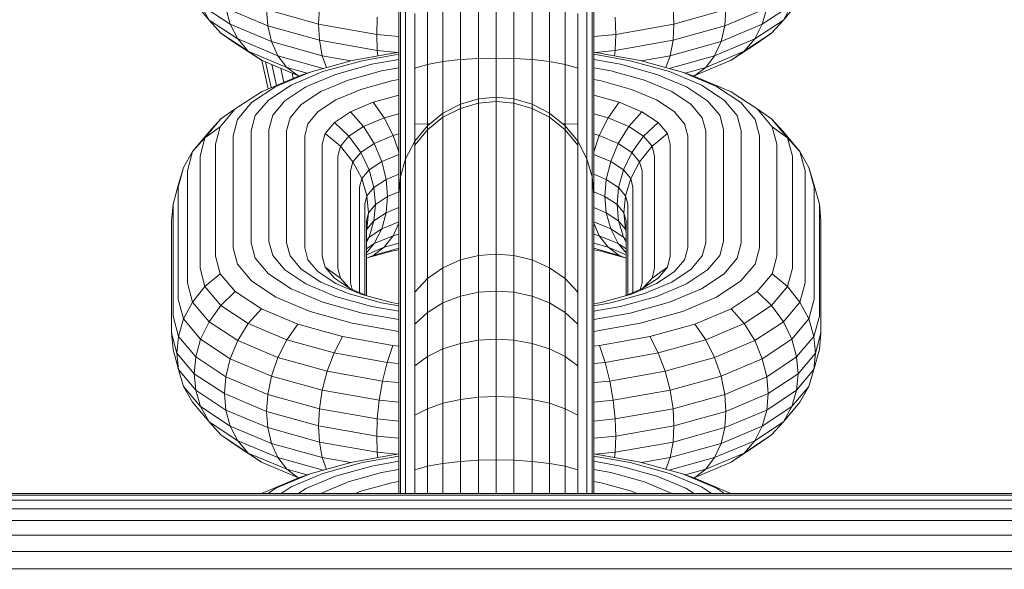
# Model space of a CAD drawing. Units: millimetres. Extents: x 3815 to 578302, y 1630 to 596964.
# Drawn here: x 5229 to 5261, y 5433 to 5451 of the extents above; entities that cross this region are included whole.
import ezdxf

# ---------------------------------------------------------------- set-up
doc = ezdxf.new("R2010")
doc.units = ezdxf.units.MM
doc.layers.add('Контур', color=7, linetype='Continuous', lineweight=15)

msp = doc.modelspace()

# ---------------------------------------------------------------- linework, layer by layer
at = {"layer": 'Контур', "color": 0}
for p, q in [((5241.727, 5450.784), (5241.727, 5452.288)), ((5247.584, 5450.784), (5247.584, 5452.288)), ((5241.558, 5450.537), (5241.558, 5451.937)), ((5247.753, 5450.537), (5247.753, 5451.937)), ((5234.836, 5451.445), (5235.37, 5450.81)), ((5241.506, 5450.294), (5241.506, 5451.594)), ((5242.932, 5449.465), (5242.932, 5451.409)), ((5243.496, 5449.531), (5243.496, 5451.532)), ((5244.082, 5451.603), (5244.082, 5449.57)), ((5244.656, 5451.626), (5244.656, 5449.582)), ((5245.229, 5451.603), (5245.229, 5449.57)), ((5245.815, 5449.531), (5245.815, 5451.532)), ((5246.379, 5449.465), (5246.379, 5451.409)), ((5247.806, 5450.294), (5247.806, 5451.594)), ((5254.475, 5451.445), (5253.941, 5450.81)), ((5235.37, 5450.81), (5235.098, 5451.303)), ((5236.052, 5450.673), (5235.098, 5451.303)), ((5235.911, 5451.193), (5236.052, 5450.673)), ((5237.268, 5450.621), (5235.911, 5451.193)), ((5237.231, 5451.147), (5237.268, 5450.621)), ((5238.91, 5450.681), (5237.231, 5451.147)), ((5238.91, 5450.681), (5238.939, 5451.234)), ((5242.428, 5449.371), (5242.428, 5451.236)), ((5246.883, 5449.371), (5246.883, 5451.236)), ((5250.401, 5450.681), (5250.372, 5451.234)), ((5252.08, 5451.147), (5250.401, 5450.681)), ((5253.4, 5451.193), (5252.043, 5450.621)), ((5252.08, 5451.147), (5252.043, 5450.621)), ((5254.213, 5451.303), (5253.259, 5450.673)), ((5253.4, 5451.193), (5253.259, 5450.673)), ((5253.941, 5450.81), (5254.213, 5451.303)), ((5235.751, 5450.388), (5235.37, 5450.81)), ((5236.297, 5450.198), (5235.37, 5450.81)), ((5240.791, 5450.348), (5240.81, 5450.903)), ((5241.727, 5449.128), (5241.727, 5450.784)), ((5242.019, 5449.256), (5242.019, 5451.023)), ((5247.292, 5449.256), (5247.292, 5451.023)), ((5247.584, 5449.128), (5247.584, 5450.784)), ((5248.521, 5450.348), (5248.501, 5450.903)), ((5253.941, 5450.81), (5253.014, 5450.198)), ((5253.56, 5450.388), (5253.941, 5450.81)), ((5237.387, 5450.111), (5236.052, 5450.673)), ((5236.297, 5450.198), (5236.052, 5450.673)), ((5237.268, 5450.621), (5237.387, 5450.111)), ((5238.939, 5450.157), (5237.268, 5450.621)), ((5238.91, 5450.681), (5238.939, 5450.157)), ((5240.791, 5450.348), (5238.91, 5450.681)), ((5241.558, 5448.994), (5241.558, 5450.537)), ((5247.753, 5448.994), (5247.753, 5450.537)), ((5250.401, 5450.681), (5248.521, 5450.348)), ((5250.401, 5450.681), (5250.372, 5450.157)), ((5252.043, 5450.621), (5250.372, 5450.157)), ((5253.259, 5450.673), (5251.924, 5450.111)), ((5252.043, 5450.621), (5251.924, 5450.111)), ((5253.014, 5450.198), (5253.259, 5450.673)), ((5236.639, 5449.801), (5235.751, 5450.388)), ((5236.219, 5450.067), (5235.751, 5450.388)), ((5236.639, 5449.801), (5236.297, 5450.198)), ((5237.594, 5449.652), (5236.297, 5450.198)), ((5238.939, 5450.157), (5239.031, 5449.654)), ((5240.81, 5449.826), (5238.939, 5450.157)), ((5240.791, 5450.348), (5240.81, 5449.826)), ((5241.506, 5450.277), (5240.791, 5450.348)), ((5241.506, 5448.864), (5241.506, 5450.294)), ((5248.521, 5450.348), (5247.806, 5450.277)), ((5247.806, 5448.864), (5247.806, 5450.294)), ((5248.521, 5450.348), (5248.501, 5449.826)), ((5250.372, 5450.157), (5248.501, 5449.826)), ((5250.372, 5450.157), (5250.28, 5449.654)), ((5253.014, 5450.198), (5251.717, 5449.652)), ((5253.56, 5450.388), (5252.672, 5449.801)), ((5252.672, 5449.801), (5253.014, 5450.198)), ((5253.092, 5450.067), (5253.56, 5450.388)), ((5237.061, 5449.511), (5236.219, 5450.067)), ((5237.883, 5449.277), (5236.639, 5449.801)), ((5237.061, 5449.511), (5236.639, 5449.801)), ((5237.594, 5449.652), (5237.387, 5450.111)), ((5239.031, 5449.654), (5237.387, 5450.111)), ((5240.81, 5449.826), (5240.832, 5449.651)), ((5241.458, 5449.762), (5240.81, 5449.826)), ((5248.501, 5449.826), (5247.853, 5449.762)), ((5248.501, 5449.826), (5248.479, 5449.651)), ((5251.924, 5450.111), (5250.28, 5449.654)), ((5252.672, 5449.801), (5251.428, 5449.277)), ((5251.717, 5449.652), (5251.924, 5450.111)), ((5253.092, 5450.067), (5252.25, 5449.511)), ((5252.25, 5449.511), (5252.672, 5449.801)), ((5238.239, 5449.015), (5237.061, 5449.511)), ((5237.279, 5448.583), (5237.072, 5449.506)), ((5237.883, 5449.277), (5237.594, 5449.652)), ((5239.063, 5449.243), (5237.594, 5449.652)), ((5239.999, 5449.503), (5238.638, 5449.125)), ((5239.954, 5449.491), (5239.031, 5449.654)), ((5239.168, 5449.272), (5239.031, 5449.654)), ((5240.32, 5449.494), (5239.053, 5449.142)), ((5241.506, 5449.77), (5239.999, 5449.503)), ((5241.506, 5449.704), (5240.32, 5449.494)), ((5241.506, 5449.534), (5240.634, 5449.379)), ((5242.932, 5449.465), (5243.496, 5449.531)), ((5244.082, 5449.57), (5243.496, 5449.531)), ((5243.496, 5448.092), (5243.496, 5449.531)), ((5244.656, 5449.582), (5244.082, 5449.57)), ((5244.082, 5449.57), (5244.082, 5448.26)), ((5244.656, 5449.582), (5244.656, 5448.313)), ((5244.656, 5449.582), (5245.229, 5449.57)), ((5245.229, 5449.57), (5245.815, 5449.531)), ((5245.229, 5449.57), (5245.229, 5448.26)), ((5245.815, 5449.531), (5246.379, 5449.465)), ((5245.815, 5448.092), (5245.815, 5449.531)), ((5249.312, 5449.503), (5247.806, 5449.77)), ((5248.991, 5449.494), (5247.806, 5449.704)), ((5248.678, 5449.379), (5247.806, 5449.534)), ((5250.258, 5449.142), (5248.991, 5449.494)), ((5250.673, 5449.125), (5249.312, 5449.503)), ((5250.28, 5449.654), (5249.357, 5449.491)), ((5250.143, 5449.272), (5250.28, 5449.654)), ((5251.717, 5449.652), (5250.248, 5449.243)), ((5252.25, 5449.511), (5251.072, 5449.015)), ((5251.428, 5449.277), (5251.717, 5449.652)), ((5237.378, 5448.625), (5237.193, 5449.455)), ((5237.551, 5448.697), (5237.402, 5449.367)), ((5237.793, 5448.799), (5237.694, 5449.244)), ((5238.239, 5449.015), (5237.883, 5449.277)), ((5238.546, 5449.093), (5237.883, 5449.277)), ((5240.634, 5449.379), (5239.458, 5449.053)), ((5240.947, 5449.166), (5239.864, 5448.865)), ((5241.506, 5449.265), (5240.947, 5449.166)), ((5242.019, 5449.256), (5242.428, 5449.371)), ((5242.019, 5447.441), (5242.019, 5449.256)), ((5242.428, 5449.371), (5242.932, 5449.465)), ((5242.428, 5447.455), (5242.428, 5449.371)), ((5242.932, 5447.799), (5242.932, 5449.465)), ((5246.379, 5449.465), (5246.883, 5449.371)), ((5246.379, 5447.799), (5246.379, 5449.465)), ((5246.883, 5449.371), (5247.292, 5449.256)), ((5246.883, 5447.455), (5246.883, 5449.371)), ((5247.292, 5447.441), (5247.292, 5449.256)), ((5248.364, 5449.166), (5247.806, 5449.265)), ((5249.447, 5448.865), (5248.364, 5449.166)), ((5249.853, 5449.053), (5248.678, 5449.379)), ((5251.428, 5449.277), (5250.765, 5449.093)), ((5251.072, 5449.015), (5251.428, 5449.277)), ((5238.239, 5448.987), (5237.061, 5448.491)), ((5238.638, 5449.125), (5237.533, 5448.66)), ((5239.053, 5449.142), (5238.024, 5448.709)), ((5238.091, 5448.925), (5238.054, 5449.093)), ((5238.638, 5449.125), (5238.239, 5448.987)), ((5238.279, 5449.001), (5238.239, 5449.015)), ((5238.283, 5449.002), (5238.239, 5449.015)), ((5239.458, 5449.053), (5238.504, 5448.651)), ((5239.864, 5448.865), (5238.983, 5448.494)), ((5241.506, 5448.882), (5241.268, 5448.84)), ((5241.506, 5447.393), (5241.506, 5448.864)), ((5241.558, 5447.409), (5241.558, 5448.994)), ((5241.727, 5447.426), (5241.727, 5449.128)), ((5247.584, 5447.426), (5247.584, 5449.128)), ((5247.753, 5447.409), (5247.753, 5448.994)), ((5248.043, 5448.84), (5247.806, 5448.882)), ((5247.806, 5447.393), (5247.806, 5448.864)), ((5250.328, 5448.494), (5249.447, 5448.865)), ((5250.807, 5448.651), (5249.853, 5449.053)), ((5251.287, 5448.709), (5250.258, 5449.142)), ((5250.673, 5449.125), (5251.072, 5448.987)), ((5251.778, 5448.66), (5250.673, 5449.125)), ((5251.072, 5449.015), (5251.028, 5449.002)), ((5251.032, 5449.001), (5251.072, 5449.015)), ((5252.25, 5448.491), (5251.072, 5448.987)), ((5237.533, 5448.66), (5236.743, 5448.139)), ((5238.024, 5448.709), (5237.289, 5448.223)), ((5238.504, 5448.651), (5237.822, 5448.201)), ((5240.278, 5448.565), (5239.474, 5448.226)), ((5241.268, 5448.84), (5240.278, 5448.565)), ((5249.033, 5448.565), (5248.043, 5448.84)), ((5249.837, 5448.226), (5249.033, 5448.565)), ((5251.489, 5448.201), (5250.807, 5448.651)), ((5252.022, 5448.223), (5251.287, 5448.709)), ((5252.568, 5448.139), (5251.778, 5448.66)), ((5237.061, 5448.491), (5236.219, 5447.935)), ((5236.865, 5447.719), (5237.289, 5448.223)), ((5238.983, 5448.494), (5238.354, 5448.079)), ((5239.474, 5448.226), (5238.9, 5447.847)), ((5241.506, 5448.384), (5240.677, 5448.153)), ((5244.082, 5448.26), (5243.496, 5448.092)), ((5244.656, 5448.313), (5244.082, 5448.26)), ((5244.082, 5448.26), (5244.082, 5448.12)), ((5244.656, 5448.313), (5245.229, 5448.26)), ((5244.656, 5448.172), (5244.656, 5448.313)), ((5245.229, 5448.26), (5245.815, 5448.092)), ((5245.229, 5448.26), (5245.229, 5448.12)), ((5248.634, 5448.153), (5247.806, 5448.384)), ((5250.411, 5447.847), (5249.837, 5448.226)), ((5250.957, 5448.079), (5250.328, 5448.494)), ((5252.446, 5447.719), (5252.022, 5448.223)), ((5253.092, 5447.935), (5252.25, 5448.491)), ((5235.733, 5447.357), (5236.219, 5447.935)), ((5236.219, 5447.935), (5235.751, 5447.614)), ((5236.288, 5447.597), (5236.743, 5448.139)), ((5237.428, 5447.733), (5237.822, 5448.201)), ((5237.992, 5447.648), (5238.354, 5448.079)), ((5240.677, 5448.153), (5239.946, 5447.846)), ((5241.033, 5447.647), (5240.677, 5448.153)), ((5243.496, 5448.092), (5242.932, 5447.799)), ((5243.496, 5447.954), (5242.932, 5447.666)), ((5244.082, 5448.12), (5243.496, 5447.954)), ((5243.496, 5447.954), (5243.496, 5448.092)), ((5243.496, 5447.476), (5243.496, 5447.954)), ((5244.656, 5448.172), (5244.082, 5448.12)), ((5244.082, 5447.634), (5244.082, 5448.12)), ((5244.656, 5448.172), (5245.229, 5448.12)), ((5244.656, 5448.172), (5244.656, 5447.684)), ((5245.229, 5448.12), (5245.815, 5447.954)), ((5245.229, 5447.634), (5245.229, 5448.12)), ((5245.815, 5447.954), (5245.815, 5448.092)), ((5246.379, 5447.799), (5245.815, 5448.092)), ((5245.815, 5447.954), (5246.379, 5447.666)), ((5245.815, 5447.476), (5245.815, 5447.954)), ((5248.278, 5447.647), (5248.634, 5448.153)), ((5249.365, 5447.846), (5248.634, 5448.153)), ((5251.319, 5447.648), (5250.957, 5448.079)), ((5251.883, 5447.733), (5251.489, 5448.201)), ((5253.023, 5447.597), (5252.568, 5448.139)), ((5253.092, 5447.935), (5253.56, 5447.614)), ((5253.578, 5447.357), (5253.092, 5447.935)), ((5235.238, 5447.004), (5235.751, 5447.614)), ((5235.751, 5447.614), (5235.37, 5447.192)), ((5236.146, 5447.067), (5236.288, 5447.597)), ((5236.732, 5447.226), (5236.865, 5447.719)), ((5237.306, 5447.275), (5237.428, 5447.733)), ((5237.879, 5447.226), (5237.992, 5447.648)), ((5238.568, 5447.453), (5238.9, 5447.847)), ((5239.946, 5447.846), (5239.424, 5447.501)), ((5240.368, 5447.367), (5239.946, 5447.846)), ((5241.033, 5447.647), (5240.368, 5447.367)), ((5241.506, 5447.778), (5241.033, 5447.647)), ((5241.323, 5447.075), (5241.033, 5447.647)), ((5242.932, 5447.799), (5242.428, 5447.391)), ((5242.932, 5447.666), (5242.428, 5447.262)), ((5242.932, 5447.666), (5242.932, 5447.799)), ((5242.932, 5447.201), (5242.932, 5447.666)), ((5244.082, 5444.009), (5244.082, 5447.634)), ((5244.656, 5444.058), (5244.656, 5447.684)), ((5245.229, 5444.009), (5245.229, 5447.634)), ((5246.379, 5447.666), (5246.379, 5447.799)), ((5246.883, 5447.391), (5246.379, 5447.799)), ((5246.379, 5447.666), (5246.883, 5447.262)), ((5246.379, 5447.201), (5246.379, 5447.666)), ((5248.278, 5447.647), (5247.806, 5447.778)), ((5247.988, 5447.075), (5248.278, 5447.647)), ((5248.943, 5447.367), (5248.278, 5447.647)), ((5248.943, 5447.367), (5249.365, 5447.846)), ((5249.887, 5447.501), (5249.365, 5447.846)), ((5250.743, 5447.453), (5250.411, 5447.847)), ((5251.432, 5447.226), (5251.319, 5447.648)), ((5252.006, 5447.275), (5251.883, 5447.733)), ((5252.579, 5447.226), (5252.446, 5447.719)), ((5253.165, 5447.067), (5253.023, 5447.597)), ((5253.56, 5447.614), (5253.941, 5447.192)), ((5254.073, 5447.004), (5253.56, 5447.614)), ((5235.733, 5447.357), (5235.238, 5447.004)), ((5235.582, 5446.793), (5235.733, 5447.357)), ((5237.306, 5447.275), (5237.306, 5443.65)), ((5238.465, 5447.067), (5238.568, 5447.453)), ((5239.123, 5447.143), (5239.424, 5447.501)), ((5239.893, 5447.053), (5239.424, 5447.501)), ((5240.368, 5447.367), (5239.893, 5447.053)), ((5240.71, 5446.817), (5240.368, 5447.367)), ((5241.506, 5445.973), (5241.506, 5447.393)), ((5241.558, 5445.878), (5241.558, 5447.409)), ((5241.727, 5446.323), (5241.727, 5447.426)), ((5242.019, 5447.441), (5242.428, 5447.455)), ((5242.019, 5446.887), (5242.019, 5447.441)), ((5242.428, 5447.391), (5242.019, 5446.887)), ((5242.428, 5447.262), (5242.019, 5446.766)), ((5242.428, 5447.455), (5242.51, 5447.457)), ((5242.428, 5447.391), (5242.428, 5447.455)), ((5242.428, 5447.262), (5242.428, 5447.391)), ((5242.428, 5446.817), (5242.428, 5447.262)), ((5243.496, 5443.85), (5243.496, 5447.476)), ((5245.815, 5443.85), (5245.815, 5447.476)), ((5246.801, 5447.457), (5246.883, 5447.455)), ((5246.883, 5447.455), (5247.292, 5447.441)), ((5246.883, 5447.391), (5246.883, 5447.455)), ((5246.883, 5447.262), (5246.883, 5447.391)), ((5247.292, 5446.887), (5246.883, 5447.391)), ((5246.883, 5447.262), (5247.292, 5446.766)), ((5246.883, 5446.817), (5246.883, 5447.262)), ((5247.292, 5446.887), (5247.292, 5447.441)), ((5247.584, 5446.323), (5247.584, 5447.426)), ((5247.753, 5445.878), (5247.753, 5447.409)), ((5247.806, 5445.973), (5247.806, 5447.393)), ((5248.601, 5446.817), (5248.943, 5447.367)), ((5249.418, 5447.053), (5248.943, 5447.367)), ((5249.418, 5447.053), (5249.887, 5447.501)), ((5250.188, 5447.143), (5249.887, 5447.501)), ((5250.846, 5447.067), (5250.743, 5447.453)), ((5252.006, 5443.65), (5252.006, 5447.275)), ((5254.073, 5447.004), (5253.578, 5447.357)), ((5253.729, 5446.793), (5253.578, 5447.357)), ((5234.836, 5446.557), (5235.37, 5447.192)), ((5235.238, 5447.004), (5234.836, 5446.557)), ((5235.078, 5446.408), (5235.238, 5447.004)), ((5236.146, 5443.442), (5236.146, 5447.067)), ((5236.732, 5443.6), (5236.732, 5447.226)), ((5237.879, 5447.226), (5237.879, 5443.6)), ((5238.465, 5447.067), (5238.465, 5443.442)), ((5239.029, 5446.793), (5239.123, 5447.143)), ((5239.618, 5446.727), (5239.123, 5447.143)), ((5239.618, 5446.727), (5239.893, 5447.053)), ((5240.273, 5446.528), (5239.893, 5447.053)), ((5241.323, 5447.075), (5240.71, 5446.817)), ((5241.506, 5447.126), (5241.323, 5447.075)), ((5241.506, 5446.543), (5241.323, 5447.075)), ((5242.932, 5443.576), (5242.932, 5447.201)), ((5246.379, 5443.576), (5246.379, 5447.201)), ((5247.988, 5447.075), (5247.806, 5447.126)), ((5247.806, 5446.543), (5247.988, 5447.075)), ((5248.601, 5446.817), (5247.988, 5447.075)), ((5249.038, 5446.528), (5249.418, 5447.053)), ((5249.693, 5446.727), (5249.418, 5447.053)), ((5250.188, 5447.143), (5249.693, 5446.727)), ((5250.282, 5446.793), (5250.188, 5447.143)), ((5250.846, 5447.067), (5250.846, 5443.442)), ((5251.432, 5443.6), (5251.432, 5447.226)), ((5252.579, 5447.226), (5252.579, 5443.6)), ((5253.165, 5447.067), (5253.165, 5443.442)), ((5254.475, 5446.557), (5253.941, 5447.192)), ((5254.475, 5446.557), (5254.073, 5447.004)), ((5254.233, 5446.408), (5254.073, 5447.004)), ((5235.582, 5443.167), (5235.582, 5446.793)), ((5239.029, 5446.793), (5239.029, 5443.167)), ((5239.533, 5446.408), (5239.618, 5446.727)), ((5240.021, 5446.228), (5239.618, 5446.727)), ((5240.71, 5446.817), (5240.273, 5446.528)), ((5240.955, 5446.232), (5240.71, 5446.817)), ((5242.019, 5446.887), (5241.727, 5446.323)), ((5242.019, 5446.766), (5242.019, 5446.887)), ((5242.019, 5446.343), (5242.019, 5446.766)), ((5242.428, 5443.191), (5242.428, 5446.817)), ((5246.883, 5443.191), (5246.883, 5446.817)), ((5247.292, 5446.766), (5247.292, 5446.887)), ((5247.584, 5446.323), (5247.292, 5446.887)), ((5247.292, 5446.343), (5247.292, 5446.766)), ((5248.356, 5446.232), (5248.601, 5446.817)), ((5249.038, 5446.528), (5248.601, 5446.817)), ((5249.693, 5446.727), (5249.29, 5446.228)), ((5249.778, 5446.408), (5249.693, 5446.727)), ((5250.282, 5446.793), (5250.282, 5443.167)), ((5253.729, 5446.793), (5253.729, 5443.167)), ((5234.836, 5446.557), (5234.548, 5446.045)), ((5234.669, 5445.935), (5234.836, 5446.557)), ((5235.078, 5442.783), (5235.078, 5446.408)), ((5239.533, 5446.408), (5239.533, 5442.783)), ((5240.021, 5446.228), (5240.273, 5446.528)), ((5240.545, 5445.961), (5240.273, 5446.528)), ((5241.506, 5446.464), (5240.955, 5446.232)), ((5241.727, 5446.323), (5241.558, 5445.737)), ((5241.727, 5446.209), (5241.727, 5446.323)), ((5242.019, 5442.718), (5242.019, 5446.343)), ((5247.292, 5442.718), (5247.292, 5446.343)), ((5247.584, 5446.209), (5247.584, 5446.323)), ((5247.753, 5445.737), (5247.584, 5446.323)), ((5248.356, 5446.232), (5247.806, 5446.464)), ((5248.766, 5445.961), (5249.038, 5446.528)), ((5249.29, 5446.228), (5249.038, 5446.528)), ((5249.778, 5446.408), (5249.778, 5442.783)), ((5254.233, 5446.408), (5254.233, 5442.783)), ((5254.763, 5446.045), (5254.475, 5446.557)), ((5254.642, 5445.935), (5254.475, 5446.557)), ((5234.377, 5445.405), (5234.548, 5446.045)), ((5234.548, 5446.045), (5234.383, 5445.504)), ((5239.942, 5445.935), (5240.021, 5446.228)), ((5240.308, 5445.68), (5240.021, 5446.228)), ((5240.955, 5446.232), (5240.545, 5445.961)), ((5241.096, 5445.65), (5240.955, 5446.232)), ((5241.727, 5445.813), (5241.727, 5446.209)), ((5247.584, 5445.813), (5247.584, 5446.209)), ((5248.215, 5445.65), (5248.356, 5446.232)), ((5248.766, 5445.961), (5248.356, 5446.232)), ((5249.29, 5446.228), (5249.003, 5445.68)), ((5249.369, 5445.935), (5249.29, 5446.228)), ((5254.928, 5445.504), (5254.763, 5446.045)), ((5254.934, 5445.405), (5254.763, 5446.045)), ((5234.669, 5442.31), (5234.669, 5445.935)), ((5239.942, 5445.935), (5239.942, 5442.31)), ((5240.234, 5445.405), (5240.308, 5445.68)), ((5240.308, 5445.68), (5240.545, 5445.961)), ((5240.474, 5445.119), (5240.308, 5445.68)), ((5240.702, 5445.389), (5240.545, 5445.961)), ((5241.506, 5445.822), (5241.096, 5445.65)), ((5241.506, 5445.164), (5241.506, 5445.973)), ((5241.558, 5445.737), (5241.506, 5445.164)), ((5241.558, 5445.737), (5241.558, 5445.878)), ((5241.558, 5445.631), (5241.558, 5445.737)), ((5241.727, 5442.188), (5241.727, 5445.813)), ((5247.584, 5442.188), (5247.584, 5445.813)), ((5247.753, 5445.737), (5247.753, 5445.878)), ((5247.753, 5445.631), (5247.753, 5445.737)), ((5247.806, 5445.164), (5247.753, 5445.737)), ((5247.806, 5445.164), (5247.806, 5445.973)), ((5248.215, 5445.65), (5247.806, 5445.822)), ((5248.61, 5445.389), (5248.766, 5445.961)), ((5249.003, 5445.68), (5248.766, 5445.961)), ((5249.003, 5445.68), (5248.837, 5445.119)), ((5249.077, 5445.405), (5249.003, 5445.68)), ((5249.369, 5445.935), (5249.369, 5442.31)), ((5254.642, 5445.935), (5254.642, 5442.31)), ((5234.208, 5444.854), (5234.383, 5445.504)), ((5234.377, 5441.779), (5234.377, 5445.405)), ((5240.234, 5445.405), (5240.234, 5441.993)), ((5240.702, 5445.389), (5240.474, 5445.119)), ((5241.096, 5445.65), (5240.702, 5445.389)), ((5240.75, 5444.844), (5240.702, 5445.389)), ((5241.14, 5445.101), (5241.096, 5445.65)), ((5241.558, 5445.262), (5241.558, 5445.631)), ((5247.753, 5445.262), (5247.753, 5445.631)), ((5248.171, 5445.101), (5248.215, 5445.65)), ((5248.61, 5445.389), (5248.215, 5445.65)), ((5248.561, 5444.844), (5248.61, 5445.389)), ((5248.837, 5445.119), (5248.61, 5445.389)), ((5249.077, 5445.405), (5249.077, 5441.993)), ((5255.103, 5444.854), (5254.928, 5445.504)), ((5254.934, 5445.405), (5254.934, 5441.779)), ((5240.403, 5444.854), (5240.474, 5445.119)), ((5240.526, 5444.577), (5240.474, 5445.119)), ((5241.14, 5445.101), (5240.75, 5444.844)), ((5241.14, 5445.101), (5241.096, 5444.573)), ((5241.506, 5445.255), (5241.14, 5445.101)), ((5241.506, 5445.066), (5241.506, 5445.164)), ((5241.506, 5444.724), (5241.506, 5445.066)), ((5241.558, 5441.637), (5241.558, 5445.262)), ((5247.753, 5441.637), (5247.753, 5445.262)), ((5248.171, 5445.101), (5247.806, 5445.255)), ((5247.806, 5445.066), (5247.806, 5445.164)), ((5247.806, 5444.724), (5247.806, 5445.066)), ((5248.561, 5444.844), (5248.171, 5445.101)), ((5248.171, 5445.101), (5248.215, 5444.573)), ((5248.785, 5444.577), (5248.837, 5445.119)), ((5248.908, 5444.854), (5248.837, 5445.119)), ((5234.208, 5444.854), (5234.156, 5444.315)), ((5234.208, 5441.228), (5234.208, 5444.854)), ((5240.403, 5444.854), (5240.403, 5441.922)), ((5240.75, 5444.844), (5240.526, 5444.577)), ((5240.75, 5444.844), (5240.702, 5444.312)), ((5241.506, 5444.745), (5241.096, 5444.573)), ((5241.506, 5441.098), (5241.506, 5444.724)), ((5248.215, 5444.573), (5247.806, 5444.745)), ((5247.806, 5444.724), (5247.806, 5441.098)), ((5248.785, 5444.577), (5248.561, 5444.844)), ((5248.561, 5444.844), (5248.61, 5444.312)), ((5248.908, 5444.854), (5248.908, 5441.922)), ((5255.103, 5444.854), (5255.156, 5444.315)), ((5255.103, 5444.854), (5255.103, 5441.228)), ((5240.526, 5444.577), (5240.456, 5444.315)), ((5240.526, 5444.577), (5240.474, 5444.041)), ((5241.096, 5444.573), (5240.702, 5444.312)), ((5241.096, 5444.573), (5240.955, 5444.053)), ((5248.215, 5444.573), (5248.356, 5444.053)), ((5248.61, 5444.312), (5248.215, 5444.573)), ((5248.785, 5444.577), (5248.856, 5444.315)), ((5248.785, 5444.577), (5248.837, 5444.041)), ((5234.156, 5440.69), (5234.156, 5444.315)), ((5240.456, 5441.9), (5240.456, 5444.315)), ((5240.702, 5444.312), (5240.474, 5444.041)), ((5240.702, 5444.312), (5240.545, 5443.782)), ((5241.506, 5444.285), (5240.955, 5444.053)), ((5241.323, 5443.835), (5241.506, 5444.242)), ((5248.356, 5444.053), (5247.806, 5444.285)), ((5247.988, 5443.835), (5247.806, 5444.242)), ((5248.61, 5444.312), (5248.766, 5443.782)), ((5248.61, 5444.312), (5248.837, 5444.041)), ((5248.856, 5444.315), (5248.856, 5441.9)), ((5255.156, 5444.315), (5255.156, 5440.69)), ((5240.456, 5443.973), (5240.474, 5444.041)), ((5240.456, 5443.676), (5240.545, 5443.782)), ((5240.456, 5443.62), (5240.545, 5443.782)), ((5240.955, 5444.053), (5240.545, 5443.782)), ((5240.71, 5443.578), (5240.955, 5444.053)), ((5241.323, 5443.835), (5240.71, 5443.578)), ((5241.033, 5443.461), (5241.323, 5443.835)), ((5241.506, 5443.886), (5241.323, 5443.835)), ((5243.496, 5443.85), (5243.496, 5443.049)), ((5244.082, 5444.009), (5244.082, 5443.195)), ((5244.656, 5444.058), (5244.656, 5443.24)), ((5245.229, 5444.009), (5245.229, 5443.195)), ((5245.815, 5443.85), (5245.815, 5443.049)), ((5247.988, 5443.835), (5247.806, 5443.886)), ((5248.278, 5443.461), (5247.988, 5443.835)), ((5248.601, 5443.578), (5247.988, 5443.835)), ((5248.766, 5443.782), (5248.356, 5444.053)), ((5248.601, 5443.578), (5248.356, 5444.053)), ((5248.856, 5443.62), (5248.766, 5443.782)), ((5248.856, 5443.676), (5248.766, 5443.782)), ((5248.856, 5443.973), (5248.837, 5444.041)), ((5236.146, 5443.442), (5236.288, 5442.912)), ((5236.732, 5443.6), (5236.865, 5443.107)), ((5237.306, 5443.65), (5237.428, 5443.192)), ((5237.879, 5443.6), (5237.992, 5443.179)), ((5238.465, 5443.442), (5238.568, 5443.057)), ((5240.71, 5443.578), (5240.456, 5443.409)), ((5240.456, 5443.282), (5240.71, 5443.578)), ((5241.033, 5443.461), (5240.456, 5443.218)), ((5240.677, 5443.198), (5241.033, 5443.461)), ((5241.506, 5443.592), (5241.033, 5443.461)), ((5242.932, 5443.576), (5242.932, 5442.798)), ((5246.379, 5443.576), (5246.379, 5442.798)), ((5248.278, 5443.461), (5247.806, 5443.592)), ((5248.634, 5443.198), (5248.278, 5443.461)), ((5248.856, 5443.218), (5248.278, 5443.461)), ((5248.856, 5443.282), (5248.601, 5443.578)), ((5248.856, 5443.409), (5248.601, 5443.578)), ((5250.846, 5443.442), (5250.743, 5443.057)), ((5251.432, 5443.6), (5251.319, 5443.179)), ((5252.006, 5443.65), (5251.883, 5443.192)), ((5252.579, 5443.6), (5252.446, 5443.107)), ((5253.165, 5443.442), (5253.023, 5442.912)), ((5235.582, 5443.167), (5235.733, 5442.603)), ((5237.428, 5443.192), (5237.822, 5442.725)), ((5237.992, 5443.179), (5238.354, 5442.747)), ((5239.029, 5443.167), (5239.123, 5442.817)), ((5240.677, 5443.198), (5240.456, 5443.105)), ((5241.268, 5443.335), (5240.486, 5443.118)), ((5241.506, 5443.429), (5240.677, 5443.198)), ((5241.506, 5443.377), (5241.268, 5443.335)), ((5242.428, 5443.191), (5242.428, 5442.445)), ((5243.496, 5443.049), (5244.082, 5443.195)), ((5244.656, 5443.24), (5244.082, 5443.195)), ((5244.082, 5443.195), (5244.082, 5442.004)), ((5244.656, 5443.24), (5244.656, 5442.044)), ((5244.656, 5443.24), (5245.229, 5443.195)), ((5245.229, 5443.195), (5245.815, 5443.049)), ((5245.229, 5442.004), (5245.229, 5443.195)), ((5246.883, 5443.191), (5246.883, 5442.445)), ((5248.634, 5443.198), (5247.806, 5443.429)), ((5248.043, 5443.335), (5247.806, 5443.377)), ((5248.825, 5443.118), (5248.043, 5443.335)), ((5248.856, 5443.105), (5248.634, 5443.198)), ((5250.282, 5443.167), (5250.188, 5442.817)), ((5251.319, 5443.179), (5250.957, 5442.747)), ((5251.883, 5443.192), (5251.489, 5442.725)), ((5253.729, 5443.167), (5253.578, 5442.603)), ((5236.288, 5442.912), (5236.743, 5442.371)), ((5236.865, 5443.107), (5237.289, 5442.603)), ((5238.568, 5443.057), (5238.9, 5442.663)), ((5239.618, 5442.464), (5239.123, 5442.817)), ((5239.123, 5442.817), (5239.424, 5442.459)), ((5242.428, 5442.445), (5242.932, 5442.798)), ((5242.932, 5442.798), (5243.496, 5443.049)), ((5242.932, 5442.798), (5242.932, 5441.66)), ((5243.496, 5443.049), (5243.496, 5441.878)), ((5245.815, 5443.049), (5246.379, 5442.798)), ((5245.815, 5443.049), (5245.815, 5441.878)), ((5246.379, 5442.798), (5246.883, 5442.445)), ((5246.379, 5442.798), (5246.379, 5441.66)), ((5250.188, 5442.817), (5249.693, 5442.464)), ((5250.188, 5442.817), (5249.887, 5442.459)), ((5250.743, 5443.057), (5250.411, 5442.663)), ((5252.446, 5443.107), (5252.022, 5442.603)), ((5253.023, 5442.912), (5252.568, 5442.371)), ((5235.078, 5442.783), (5235.238, 5442.187)), ((5235.733, 5442.603), (5235.238, 5442.187)), ((5235.733, 5442.603), (5236.219, 5442.025)), ((5238.024, 5442.118), (5237.289, 5442.603)), ((5238.504, 5442.274), (5237.822, 5442.725)), ((5238.983, 5442.332), (5238.354, 5442.747)), ((5239.474, 5442.283), (5238.9, 5442.663)), ((5239.533, 5442.783), (5239.618, 5442.464)), ((5242.019, 5442.718), (5242.019, 5442.011)), ((5247.292, 5442.718), (5247.292, 5442.011)), ((5249.778, 5442.783), (5249.693, 5442.464)), ((5250.411, 5442.663), (5249.837, 5442.283)), ((5250.957, 5442.747), (5250.328, 5442.332)), ((5251.489, 5442.725), (5250.807, 5442.274)), ((5252.022, 5442.603), (5251.287, 5442.118)), ((5253.578, 5442.603), (5253.092, 5442.025)), ((5254.073, 5442.187), (5253.578, 5442.603)), ((5254.233, 5442.783), (5254.073, 5442.187)), ((5234.669, 5442.31), (5234.836, 5441.688)), ((5235.238, 5442.187), (5234.836, 5441.688)), ((5235.238, 5442.187), (5235.751, 5441.577)), ((5237.533, 5441.849), (5236.743, 5442.371)), ((5239.458, 5441.872), (5238.504, 5442.274)), ((5239.864, 5441.961), (5238.983, 5442.332)), ((5239.946, 5442.114), (5239.424, 5442.459)), ((5240.278, 5441.945), (5239.474, 5442.283)), ((5239.913, 5442.137), (5239.618, 5442.464)), ((5239.618, 5442.464), (5239.87, 5442.165)), ((5239.942, 5442.31), (5240.001, 5442.092)), ((5241.727, 5442.188), (5241.727, 5441.525)), ((5242.019, 5442.011), (5242.428, 5442.445)), ((5242.428, 5442.445), (5242.428, 5441.354)), ((5246.883, 5442.445), (5247.292, 5442.011)), ((5246.883, 5442.445), (5246.883, 5441.354)), ((5247.584, 5442.188), (5247.584, 5441.525)), ((5249.837, 5442.283), (5249.033, 5441.945)), ((5249.369, 5442.31), (5249.31, 5442.092)), ((5249.887, 5442.459), (5249.365, 5442.114)), ((5249.693, 5442.464), (5249.398, 5442.137)), ((5249.693, 5442.464), (5249.441, 5442.165)), ((5250.328, 5442.332), (5249.447, 5441.961)), ((5250.807, 5442.274), (5249.853, 5441.872)), ((5252.568, 5442.371), (5251.778, 5441.849)), ((5254.073, 5442.187), (5253.56, 5441.577)), ((5254.475, 5441.688), (5254.073, 5442.187)), ((5254.642, 5442.31), (5254.475, 5441.688)), ((5235.751, 5441.577), (5236.219, 5442.025)), ((5237.061, 5441.469), (5236.219, 5442.025)), ((5238.638, 5441.384), (5237.533, 5441.849)), ((5239.053, 5441.684), (5238.024, 5442.118)), ((5240.634, 5441.546), (5239.458, 5441.872)), ((5240.947, 5441.66), (5239.864, 5441.961)), ((5240.486, 5441.887), (5239.946, 5442.114)), ((5241.268, 5441.67), (5240.278, 5441.945)), ((5242.019, 5442.011), (5242.019, 5440.977)), ((5242.932, 5441.66), (5243.496, 5441.878)), ((5244.082, 5442.004), (5243.496, 5441.878)), ((5243.496, 5440.352), (5243.496, 5441.878)), ((5244.656, 5442.044), (5244.082, 5442.004)), ((5244.082, 5442.004), (5244.082, 5440.453)), ((5244.656, 5442.044), (5244.656, 5440.485)), ((5244.656, 5442.044), (5245.229, 5442.004)), ((5245.229, 5442.004), (5245.815, 5441.878)), ((5245.229, 5440.453), (5245.229, 5442.004)), ((5245.815, 5441.878), (5246.379, 5441.66)), ((5245.815, 5440.352), (5245.815, 5441.878)), ((5247.292, 5442.011), (5247.292, 5440.977)), ((5249.033, 5441.945), (5248.043, 5441.67)), ((5249.447, 5441.961), (5248.364, 5441.66)), ((5249.853, 5441.872), (5248.678, 5441.546)), ((5249.365, 5442.114), (5248.825, 5441.887)), ((5251.287, 5442.118), (5250.258, 5441.684)), ((5251.778, 5441.849), (5250.673, 5441.384)), ((5253.092, 5442.025), (5252.25, 5441.469)), ((5253.56, 5441.577), (5253.092, 5442.025)), ((5234.377, 5441.779), (5234.548, 5441.14)), ((5234.836, 5441.688), (5234.548, 5441.14)), ((5234.836, 5441.688), (5235.37, 5441.052)), ((5235.37, 5441.052), (5235.751, 5441.577)), ((5236.639, 5440.99), (5235.751, 5441.577)), ((5240.32, 5441.332), (5239.053, 5441.684)), ((5241.506, 5441.391), (5240.634, 5441.546)), ((5241.506, 5441.562), (5240.947, 5441.66)), ((5241.506, 5441.628), (5241.268, 5441.67)), ((5241.558, 5441.637), (5241.558, 5441.019)), ((5241.727, 5441.525), (5241.727, 5440.555)), ((5242.428, 5441.354), (5242.932, 5441.66)), ((5242.932, 5440.177), (5242.932, 5441.66)), ((5246.379, 5441.66), (5246.883, 5441.354)), ((5246.379, 5440.177), (5246.379, 5441.66)), ((5247.584, 5441.525), (5247.584, 5440.555)), ((5247.753, 5441.637), (5247.753, 5441.019)), ((5248.043, 5441.67), (5247.806, 5441.628)), ((5248.364, 5441.66), (5247.806, 5441.562)), ((5248.678, 5441.546), (5247.806, 5441.391)), ((5250.258, 5441.684), (5248.991, 5441.332)), ((5253.56, 5441.577), (5252.672, 5440.99)), ((5253.941, 5441.052), (5253.56, 5441.577)), ((5254.475, 5441.688), (5253.941, 5441.052)), ((5254.763, 5441.14), (5254.475, 5441.688)), ((5254.934, 5441.779), (5254.763, 5441.14)), ((5234.208, 5441.228), (5234.383, 5440.578)), ((5236.639, 5440.99), (5237.061, 5441.469)), ((5238.239, 5440.973), (5237.061, 5441.469)), ((5239.999, 5441.006), (5238.638, 5441.384)), ((5241.506, 5441.122), (5240.32, 5441.332)), ((5242.019, 5440.977), (5242.428, 5441.354)), ((5242.428, 5439.932), (5242.428, 5441.354)), ((5246.883, 5441.354), (5247.292, 5440.977)), ((5246.883, 5439.932), (5246.883, 5441.354)), ((5248.991, 5441.332), (5247.806, 5441.122)), ((5250.673, 5441.384), (5249.312, 5441.006)), ((5252.25, 5441.469), (5251.072, 5440.973)), ((5252.672, 5440.99), (5252.25, 5441.469)), ((5255.103, 5441.228), (5254.928, 5440.578)), ((5234.548, 5441.14), (5234.383, 5440.578)), ((5234.548, 5441.14), (5235.098, 5440.485)), ((5235.098, 5440.485), (5235.37, 5441.052)), ((5236.297, 5440.441), (5235.37, 5441.052)), ((5236.297, 5440.441), (5236.639, 5440.99)), ((5237.883, 5440.467), (5236.639, 5440.99)), ((5237.883, 5440.467), (5238.239, 5440.973)), ((5239.69, 5440.57), (5238.239, 5440.973)), ((5241.506, 5440.739), (5239.999, 5441.006)), ((5241.506, 5441.098), (5241.506, 5440.525)), ((5241.558, 5441.019), (5241.558, 5440.117)), ((5242.019, 5439.63), (5242.019, 5440.977)), ((5247.292, 5439.63), (5247.292, 5440.977)), ((5247.753, 5441.019), (5247.753, 5440.117)), ((5247.806, 5441.098), (5247.806, 5440.525)), ((5249.312, 5441.006), (5247.806, 5440.739)), ((5251.072, 5440.973), (5249.621, 5440.57)), ((5251.428, 5440.467), (5251.072, 5440.973)), ((5252.672, 5440.99), (5251.428, 5440.467)), ((5253.014, 5440.441), (5252.672, 5440.99)), ((5253.941, 5441.052), (5253.014, 5440.441)), ((5254.213, 5440.485), (5253.941, 5441.052)), ((5254.763, 5441.14), (5254.213, 5440.485)), ((5254.928, 5440.578), (5254.763, 5441.14)), ((5234.331, 5440.036), (5234.156, 5440.69)), ((5234.156, 5440.69), (5234.208, 5440.151)), ((5234.331, 5440.036), (5234.383, 5440.578)), ((5234.383, 5440.578), (5234.942, 5439.913)), ((5239.415, 5440.041), (5239.69, 5440.57)), ((5241.316, 5440.282), (5239.69, 5440.57)), ((5249.621, 5440.57), (5247.995, 5440.282)), ((5249.896, 5440.041), (5249.621, 5440.57)), ((5254.369, 5439.913), (5254.928, 5440.578)), ((5254.98, 5440.036), (5254.928, 5440.578)), ((5255.156, 5440.69), (5254.98, 5440.036)), ((5255.103, 5440.151), (5255.156, 5440.69)), ((5234.942, 5439.913), (5235.098, 5440.485)), ((5236.052, 5439.856), (5235.098, 5440.485)), ((5236.052, 5439.856), (5236.297, 5440.441)), ((5237.594, 5439.894), (5236.297, 5440.441)), ((5237.594, 5439.894), (5237.883, 5440.467)), ((5239.415, 5440.041), (5237.883, 5440.467)), ((5241.13, 5439.737), (5241.316, 5440.282)), ((5241.506, 5440.263), (5241.316, 5440.282)), ((5241.506, 5440.525), (5241.506, 5439.688)), ((5241.727, 5439.292), (5241.727, 5440.555)), ((5242.932, 5440.177), (5243.496, 5440.352)), ((5244.082, 5440.453), (5243.496, 5440.352)), ((5243.496, 5438.535), (5243.496, 5440.352)), ((5244.656, 5440.485), (5244.082, 5440.453)), ((5244.082, 5440.453), (5244.082, 5438.607)), ((5244.656, 5440.485), (5244.656, 5438.629)), ((5244.656, 5440.485), (5245.229, 5440.453)), ((5245.229, 5440.453), (5245.815, 5440.352)), ((5245.229, 5438.607), (5245.229, 5440.453)), ((5245.815, 5440.352), (5246.379, 5440.177)), ((5245.815, 5438.535), (5245.815, 5440.352)), ((5247.584, 5439.292), (5247.584, 5440.555)), ((5247.806, 5440.525), (5247.806, 5439.688)), ((5247.995, 5440.282), (5247.806, 5440.263)), ((5248.181, 5439.737), (5247.995, 5440.282)), ((5251.428, 5440.467), (5249.896, 5440.041)), ((5251.717, 5439.894), (5251.428, 5440.467)), ((5253.014, 5440.441), (5251.717, 5439.894)), ((5253.259, 5439.856), (5253.014, 5440.441)), ((5254.213, 5440.485), (5253.259, 5439.856)), ((5254.369, 5439.913), (5254.213, 5440.485)), ((5234.208, 5440.151), (5234.383, 5439.501)), ((5234.331, 5440.036), (5234.383, 5439.501)), ((5234.331, 5440.036), (5234.893, 5439.368)), ((5239.191, 5439.451), (5239.415, 5440.041)), ((5241.13, 5439.737), (5239.415, 5440.041)), ((5241.558, 5438.94), (5241.558, 5440.117)), ((5242.019, 5439.63), (5242.428, 5439.932)), ((5242.428, 5439.932), (5242.932, 5440.177)), ((5242.428, 5438.239), (5242.428, 5439.932)), ((5242.932, 5438.412), (5242.932, 5440.177)), ((5246.379, 5440.177), (5246.883, 5439.932)), ((5246.379, 5438.412), (5246.379, 5440.177)), ((5246.883, 5439.932), (5247.292, 5439.63)), ((5246.883, 5438.239), (5246.883, 5439.932)), ((5247.753, 5438.94), (5247.753, 5440.117)), ((5249.896, 5440.041), (5248.181, 5439.737)), ((5250.12, 5439.451), (5249.896, 5440.041)), ((5254.98, 5440.036), (5254.418, 5439.368)), ((5255.103, 5440.151), (5254.928, 5439.501)), ((5254.98, 5440.036), (5254.928, 5439.501)), ((5234.893, 5439.368), (5234.942, 5439.913)), ((5234.942, 5439.913), (5235.911, 5439.273)), ((5235.911, 5439.273), (5236.052, 5439.856)), ((5237.387, 5439.294), (5236.052, 5439.856)), ((5237.387, 5439.294), (5237.594, 5439.894)), ((5239.191, 5439.451), (5237.594, 5439.894)), ((5240.98, 5439.134), (5241.13, 5439.737)), ((5241.506, 5439.7), (5241.13, 5439.737)), ((5241.506, 5438.597), (5241.506, 5439.688)), ((5242.019, 5438.026), (5242.019, 5439.63)), ((5247.292, 5438.026), (5247.292, 5439.63)), ((5248.181, 5439.737), (5247.806, 5439.7)), ((5247.806, 5438.597), (5247.806, 5439.688)), ((5248.331, 5439.134), (5248.181, 5439.737)), ((5251.717, 5439.894), (5250.12, 5439.451)), ((5251.924, 5439.294), (5251.717, 5439.894)), ((5253.259, 5439.856), (5251.924, 5439.294)), ((5253.4, 5439.273), (5253.259, 5439.856)), ((5253.4, 5439.273), (5254.369, 5439.913)), ((5254.418, 5439.368), (5254.369, 5439.913)), ((5234.383, 5439.501), (5234.942, 5438.836)), ((5234.548, 5438.961), (5234.383, 5439.501)), ((5234.893, 5439.368), (5234.942, 5438.836)), ((5235.867, 5438.725), (5234.893, 5439.368)), ((5237.268, 5438.702), (5237.387, 5439.294)), ((5239.031, 5438.837), (5237.387, 5439.294)), ((5239.031, 5438.837), (5239.191, 5439.451)), ((5240.98, 5439.134), (5239.191, 5439.451)), ((5241.727, 5437.788), (5241.727, 5439.292)), ((5247.584, 5437.788), (5247.584, 5439.292)), ((5250.12, 5439.451), (5248.331, 5439.134)), ((5250.28, 5438.837), (5250.12, 5439.451)), ((5251.924, 5439.294), (5250.28, 5438.837)), ((5252.043, 5438.702), (5251.924, 5439.294)), ((5254.418, 5439.368), (5253.444, 5438.725)), ((5254.928, 5439.501), (5254.369, 5438.836)), ((5254.418, 5439.368), (5254.369, 5438.836)), ((5254.763, 5438.961), (5254.928, 5439.501)), ((5235.867, 5438.725), (5235.911, 5439.273)), ((5235.911, 5439.273), (5237.268, 5438.702)), ((5240.872, 5438.511), (5240.98, 5439.134)), ((5241.506, 5439.082), (5240.98, 5439.134)), ((5248.331, 5439.134), (5247.806, 5439.082)), ((5248.439, 5438.511), (5248.331, 5439.134)), ((5252.043, 5438.702), (5253.4, 5439.273)), ((5253.444, 5438.725), (5253.4, 5439.273)), ((5234.548, 5438.961), (5235.098, 5438.306)), ((5234.836, 5438.449), (5234.548, 5438.961)), ((5234.942, 5438.836), (5235.098, 5438.306)), ((5235.911, 5438.196), (5234.942, 5438.836)), ((5235.867, 5438.725), (5235.911, 5438.196)), ((5237.231, 5438.15), (5235.867, 5438.725)), ((5237.231, 5438.15), (5237.268, 5438.702)), ((5237.268, 5438.702), (5238.939, 5438.238)), ((5238.939, 5438.238), (5239.031, 5438.837)), ((5240.872, 5438.511), (5239.031, 5438.837)), ((5241.558, 5437.54), (5241.558, 5438.94)), ((5247.753, 5437.54), (5247.753, 5438.94)), ((5250.28, 5438.837), (5248.439, 5438.511)), ((5250.372, 5438.238), (5250.28, 5438.837)), ((5250.372, 5438.238), (5252.043, 5438.702)), ((5252.08, 5438.15), (5252.043, 5438.702)), ((5253.444, 5438.725), (5252.08, 5438.15)), ((5254.369, 5438.836), (5253.4, 5438.196)), ((5253.444, 5438.725), (5253.4, 5438.196)), ((5254.763, 5438.961), (5254.213, 5438.306)), ((5254.369, 5438.836), (5254.213, 5438.306)), ((5254.475, 5438.449), (5254.763, 5438.961)), ((5234.836, 5438.449), (5235.37, 5437.813)), ((5240.81, 5437.906), (5240.872, 5438.511)), ((5241.506, 5438.448), (5240.872, 5438.511)), ((5241.506, 5437.298), (5241.506, 5438.597)), ((5242.428, 5438.239), (5242.932, 5438.412)), ((5242.932, 5438.412), (5243.496, 5438.535)), ((5242.932, 5436.468), (5242.932, 5438.412)), ((5244.082, 5438.607), (5243.496, 5438.535)), ((5243.496, 5436.534), (5243.496, 5438.535)), ((5244.656, 5438.629), (5244.082, 5438.607)), ((5244.082, 5438.607), (5244.082, 5436.573)), ((5244.656, 5438.629), (5244.656, 5436.585)), ((5244.656, 5438.629), (5245.229, 5438.607)), ((5245.229, 5438.607), (5245.815, 5438.535)), ((5245.229, 5436.573), (5245.229, 5438.607)), ((5245.815, 5438.535), (5246.379, 5438.412)), ((5245.815, 5436.534), (5245.815, 5438.535)), ((5246.379, 5438.412), (5246.883, 5438.239)), ((5246.379, 5436.468), (5246.379, 5438.412)), ((5247.806, 5437.298), (5247.806, 5438.597)), ((5248.439, 5438.511), (5247.806, 5438.448)), ((5248.501, 5437.906), (5248.439, 5438.511)), ((5254.475, 5438.449), (5253.941, 5437.813)), ((5235.37, 5437.813), (5235.098, 5438.306)), ((5236.052, 5437.676), (5235.098, 5438.306)), ((5235.911, 5438.196), (5236.052, 5437.676)), ((5237.268, 5437.625), (5235.911, 5438.196)), ((5237.231, 5438.15), (5237.268, 5437.625)), ((5238.91, 5437.684), (5237.231, 5438.15)), ((5238.91, 5437.684), (5238.939, 5438.238)), ((5238.939, 5438.238), (5240.81, 5437.906)), ((5242.019, 5438.026), (5242.428, 5438.239)), ((5242.019, 5436.26), (5242.019, 5438.026)), ((5242.428, 5436.374), (5242.428, 5438.239)), ((5246.883, 5438.239), (5247.292, 5438.026)), ((5246.883, 5436.374), (5246.883, 5438.239)), ((5247.292, 5436.26), (5247.292, 5438.026)), ((5248.501, 5437.906), (5250.372, 5438.238)), ((5250.401, 5437.684), (5250.372, 5438.238)), ((5252.08, 5438.15), (5250.401, 5437.684)), ((5253.4, 5438.196), (5252.043, 5437.625)), ((5252.08, 5438.15), (5252.043, 5437.625)), ((5254.213, 5438.306), (5253.259, 5437.676)), ((5253.4, 5438.196), (5253.259, 5437.676)), ((5253.941, 5437.813), (5254.213, 5438.306)), ((5235.751, 5437.391), (5235.37, 5437.813)), ((5236.297, 5437.201), (5235.37, 5437.813)), ((5240.791, 5437.351), (5240.81, 5437.906)), ((5240.81, 5437.906), (5241.506, 5437.838)), ((5241.727, 5436.131), (5241.727, 5437.788)), ((5247.584, 5436.131), (5247.584, 5437.788)), ((5247.806, 5437.838), (5248.501, 5437.906)), ((5248.521, 5437.351), (5248.501, 5437.906)), ((5253.941, 5437.813), (5253.014, 5437.201)), ((5253.56, 5437.391), (5253.941, 5437.813)), ((5236.639, 5436.804), (5235.751, 5437.391)), ((5236.219, 5437.07), (5235.751, 5437.391)), ((5237.387, 5437.114), (5236.052, 5437.676)), ((5236.297, 5437.201), (5236.052, 5437.676)), ((5237.268, 5437.625), (5237.387, 5437.114)), ((5238.939, 5437.16), (5237.268, 5437.625)), ((5238.91, 5437.684), (5238.939, 5437.16)), ((5240.791, 5437.351), (5238.91, 5437.684)), ((5241.558, 5435.997), (5241.558, 5437.54)), ((5247.753, 5435.997), (5247.753, 5437.54)), ((5250.401, 5437.684), (5248.521, 5437.351)), ((5250.401, 5437.684), (5250.372, 5437.16)), ((5252.043, 5437.625), (5250.372, 5437.16)), ((5253.259, 5437.676), (5251.924, 5437.114)), ((5252.043, 5437.625), (5251.924, 5437.114)), ((5253.56, 5437.391), (5252.672, 5436.804)), ((5253.014, 5437.201), (5253.259, 5437.676)), ((5253.092, 5437.07), (5253.56, 5437.391)), ((5237.061, 5436.514), (5236.219, 5437.07)), ((5236.639, 5436.804), (5236.297, 5437.201)), ((5237.594, 5436.655), (5236.297, 5437.201)), ((5237.594, 5436.655), (5237.387, 5437.114)), ((5239.031, 5436.658), (5237.387, 5437.114)), ((5238.939, 5437.16), (5239.031, 5436.658)), ((5240.81, 5436.829), (5238.939, 5437.16)), ((5240.791, 5437.351), (5240.81, 5436.829)), ((5241.506, 5437.28), (5240.791, 5437.351)), ((5241.506, 5435.867), (5241.506, 5437.298)), ((5248.521, 5437.351), (5247.806, 5437.28)), ((5247.806, 5435.867), (5247.806, 5437.298)), ((5248.521, 5437.351), (5248.501, 5436.829)), ((5250.372, 5437.16), (5248.501, 5436.829)), ((5250.372, 5437.16), (5250.28, 5436.658)), ((5251.924, 5437.114), (5250.28, 5436.658)), ((5253.014, 5437.201), (5251.717, 5436.655)), ((5251.717, 5436.655), (5251.924, 5437.114)), ((5253.092, 5437.07), (5252.25, 5436.514)), ((5252.672, 5436.804), (5253.014, 5437.201)), ((5237.883, 5436.281), (5236.639, 5436.804)), ((5237.061, 5436.514), (5236.639, 5436.804)), ((5241.506, 5436.774), (5239.999, 5436.507)), ((5240.81, 5436.829), (5240.832, 5436.654)), ((5241.458, 5436.765), (5240.81, 5436.829)), ((5249.312, 5436.507), (5247.806, 5436.774)), ((5248.501, 5436.829), (5247.853, 5436.765)), ((5248.501, 5436.829), (5248.479, 5436.654)), ((5252.672, 5436.804), (5251.428, 5436.281)), ((5252.25, 5436.514), (5252.672, 5436.804)), ((5238.239, 5436.018), (5237.061, 5436.514)), ((5237.883, 5436.281), (5237.594, 5436.655)), ((5239.063, 5436.247), (5237.594, 5436.655)), ((5239.999, 5436.507), (5238.638, 5436.129)), ((5239.954, 5436.494), (5239.031, 5436.658)), ((5239.168, 5436.276), (5239.031, 5436.658)), ((5240.32, 5436.497), (5239.053, 5436.145)), ((5241.506, 5436.707), (5240.32, 5436.497)), ((5241.506, 5436.537), (5240.634, 5436.383)), ((5242.428, 5436.374), (5242.932, 5436.468)), ((5242.932, 5436.468), (5243.496, 5436.534)), ((5242.932, 5435.496), (5242.932, 5436.468)), ((5244.082, 5436.573), (5243.496, 5436.534)), ((5243.496, 5435.496), (5243.496, 5436.534)), ((5244.656, 5436.585), (5244.082, 5436.573)), ((5244.082, 5436.573), (5244.082, 5435.496)), ((5244.656, 5436.585), (5244.656, 5435.496)), ((5244.656, 5436.585), (5245.229, 5436.573)), ((5245.229, 5436.573), (5245.815, 5436.534)), ((5245.229, 5435.496), (5245.229, 5436.573)), ((5245.815, 5436.534), (5246.379, 5436.468)), ((5245.815, 5435.496), (5245.815, 5436.534)), ((5246.379, 5436.468), (5246.883, 5436.374)), ((5246.379, 5435.496), (5246.379, 5436.468)), ((5248.991, 5436.497), (5247.806, 5436.707)), ((5248.678, 5436.383), (5247.806, 5436.537)), ((5250.258, 5436.145), (5248.991, 5436.497)), ((5250.673, 5436.129), (5249.312, 5436.507)), ((5250.28, 5436.658), (5249.357, 5436.494)), ((5250.143, 5436.276), (5250.28, 5436.658)), ((5251.717, 5436.655), (5250.248, 5436.247)), ((5252.25, 5436.514), (5251.072, 5436.018)), ((5251.428, 5436.281), (5251.717, 5436.655)), ((5238.638, 5436.129), (5237.533, 5435.663)), ((5238.239, 5436.018), (5237.883, 5436.281)), ((5238.546, 5436.096), (5237.883, 5436.281)), ((5239.053, 5436.145), (5238.024, 5435.712)), ((5238.638, 5436.129), (5238.239, 5435.99)), ((5240.634, 5436.383), (5239.458, 5436.056)), ((5240.947, 5436.169), (5239.864, 5435.868)), ((5241.506, 5436.268), (5240.947, 5436.169)), ((5241.727, 5435.496), (5241.727, 5436.131)), ((5242.019, 5436.26), (5242.428, 5436.374)), ((5242.019, 5435.496), (5242.019, 5436.26)), ((5242.428, 5435.496), (5242.428, 5436.374)), ((5246.883, 5436.374), (5247.292, 5436.26)), ((5246.883, 5435.496), (5246.883, 5436.374)), ((5247.292, 5435.496), (5247.292, 5436.26)), ((5247.584, 5435.496), (5247.584, 5436.131)), ((5248.364, 5436.169), (5247.806, 5436.268)), ((5249.447, 5435.868), (5248.364, 5436.169)), ((5249.853, 5436.056), (5248.678, 5436.383)), ((5251.287, 5435.712), (5250.258, 5436.145)), ((5250.673, 5436.129), (5251.072, 5435.99)), ((5251.778, 5435.663), (5250.673, 5436.129)), ((5251.428, 5436.281), (5250.765, 5436.096)), ((5251.072, 5436.018), (5251.428, 5436.281)), ((5238.239, 5435.99), (5237.065, 5435.496)), ((5238.279, 5436.004), (5238.239, 5436.018)), ((5238.283, 5436.006), (5238.239, 5436.018)), ((5239.458, 5436.056), (5238.504, 5435.654)), ((5239.864, 5435.868), (5238.983, 5435.497)), ((5241.268, 5435.843), (5240.278, 5435.568)), ((5241.506, 5435.885), (5241.268, 5435.843)), ((5241.506, 5435.496), (5241.506, 5435.867)), ((5241.558, 5435.496), (5241.558, 5435.997)), ((5247.753, 5435.496), (5247.753, 5435.997)), ((5248.043, 5435.843), (5247.806, 5435.885)), ((5247.806, 5435.496), (5247.806, 5435.867)), ((5249.033, 5435.568), (5248.043, 5435.843)), ((5250.328, 5435.497), (5249.447, 5435.868)), ((5250.807, 5435.654), (5249.853, 5436.056)), ((5251.072, 5436.018), (5251.028, 5436.006)), ((5251.032, 5436.004), (5251.072, 5436.018)), ((5252.246, 5435.496), (5251.072, 5435.99)), ((4382.685, 5435.496), (5702.626, 5435.496)), ((5237.533, 5435.663), (5237.28, 5435.496)), ((5238.024, 5435.712), (5237.697, 5435.496)), ((5238.504, 5435.654), (5238.264, 5435.496)), ((5238.983, 5435.497), (5238.981, 5435.496)), ((5240.278, 5435.568), (5240.108, 5435.496)), ((5249.203, 5435.496), (5249.033, 5435.568)), ((5250.33, 5435.496), (5250.328, 5435.497)), ((5251.047, 5435.496), (5250.807, 5435.654)), ((5251.614, 5435.496), (5251.287, 5435.712)), ((5252.031, 5435.496), (5251.778, 5435.663)), ((5702.629, 5435.285), (4382.682, 5435.268)), ((5702.627, 5435.446), (4382.684, 5435.44)), ((5702.632, 5435.007), (4382.679, 5434.988)), ((5702.637, 5434.617), (4382.674, 5434.617)), ((5702.643, 5434.138), (4382.669, 5434.167)), ((5702.649, 5433.601), (4382.662, 5433.643)), ((5702.656, 5433.043), (4382.655, 5433.075))]:
    msp.add_line(p, q, dxfattribs=at)

doc.saveas('drawing.dxf')
